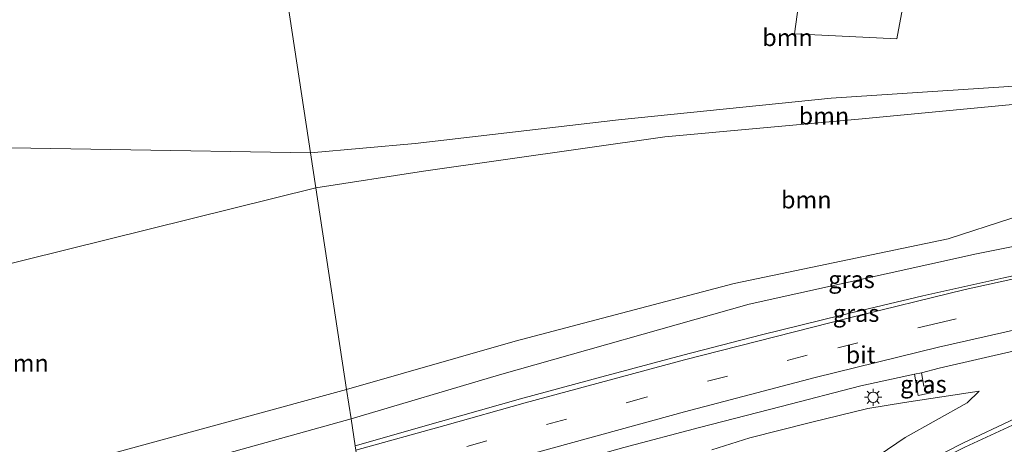
# Model space of a CAD drawing. Units: metres. Extents: x 109998 to 113675, y 389182 to 393752.
# Drawn here: x 110494 to 110637, y 393170 to 393231 of the extents above; entities that cross this region are included whole.
import ezdxf
from ezdxf.enums import TextEntityAlignment as Align

# ---------------------------------------------------------------- set-up
doc = ezdxf.new("R2010")
doc.units = ezdxf.units.M
doc.linetypes.add('VW-3-9_STREEP', pattern=[12, 3, -9])
doc.layers.get('0').update_dxf_attribs({"lineweight": 25})
for name, color, linetype, lineweight in [('B-ME-GR-BOOM-GV-B6', 93, 'Continuous', 18), ('B-ME-GW-KRUINLIJN-L-B1', 93, 'Continuous', 18), ('B-ME-GW-TEENLIJN-L-B1', 93, 'Continuous', 18), ('B-ME-IE-GRASLAND-GV-B6', 93, 'Continuous', 18), ('B-ME-IE-HULPGEOMETRIE-L-B1', 53, 'Continuous', 18), ('B-ME-IE-MEUBILAIR_WEGMEUBILAIR-LICHTMAST-S-B1', 8, 'Continuous', 18), ('B-ME-VH-VERH_SOORT-BITUMEN-GV-B6', 8, 'IE-TERREINAFSCHEIDING-NATUURLIJK-HOUTWAL', 18), ('B-ME-VW-MARKERING-39STREEP-015-L-B1', 255, 'VW-3-9_STREEP', 18), ('B-ME-VW-MARKERING-STREEP-015-L-B1', 7, 'Continuous', 18)]:
    doc.layers.add(name, color=color, linetype=linetype, lineweight=lineweight)
doc.styles.add('NLCS-ISO', font='NLCS-ISO.TTF')
doc.linetypes.add('IE-TERREINAFSCHEIDING-NATUURLIJK-HOUTWAL', pattern='A,7,-1.5,[67,NLCS.SHX,S=0.75,R=45,X=0,Y=0],-1.5,7,-1.5,[70,NLCS.SHX,S=0.75,R=0,X=0,Y=0],-1.5', length=20)

# ---------------------------------------------------------------- blocks, each defined once
blk = doc.blocks.new('lantaarnpaal')
for p, q in [((-0.75, 0), (-1.25, 0)), ((-0.88, 0.88), (-0.53, 0.53)), ((0, 0.75), (0, 1.25)), ((0.53, 0.53), (0.88, 0.88)), ((0.75, 0), (1.25, 0)), ((-0.53, -0.53), (-0.88, -0.88)), ((0, -0.75), (0, -1.25)), ((0.53, -0.53), (0.88, -0.88))]:
    blk.add_line(p, q)
blk.add_circle((0, 0), 0.75)

msp = doc.modelspace()

# ---------------------------------------------------------------- linework, layer by layer
at = {"layer": 'B-ME-GR-BOOM-GV-B6'}
for points in [[(110536.337, 393211.913, 6.275), (110478.244, 393212.895, 5.333), (110467.997, 393213.331, 5.43), (110454.755, 393215.47, 5.434), (110447.954, 393216.998, 5.496), (110441.61, 393220.222, 5.496), (110434.907, 393226.253, 5.452), (110442.805, 393238.555, 9.903), (110447.976, 393245.145, 11.65), (110486.498, 393244.902, 12.006), (110531.673, 393242.533, 12.353), (110536.337, 393211.913, 6.275)], [(110685.128, 393234.109, 12.803), (110686.389, 393224.331, 10.803), (110671.195, 393223.187, 10.381), (110643.768, 393221.987, 9.567), (110612.025, 393219.904, 8.754), (110581.084, 393216.731, 7.735), (110551.551, 393213.295, 6.69), (110536.337, 393211.913, 6.275), (110531.673, 393242.533, 12.353), (110549.575, 393241.631, 12.467), (110596.565, 393239.659, 12.538), (110608.055, 393239.112, 12.578), (110606.671, 393229.208, 10.584), (110621.555, 393228.51, 10.51), (110623.399, 393238.381, 12.631), (110643.791, 393237.41, 12.702), (110679.177, 393234.329, 12.807), (110685.128, 393234.109, 12.803)], [(110537.106, 393206.868, 6.318), (110452.43, 393185.857, 5.482), (110446.798, 393182.579, 5.465), (110444.261, 393179.975, 5.54), (110441.795, 393177.351, 5.61), (110444.378, 393188.34, 5.313), (110449.227, 393189.282, 5.218), (110451.068, 393189.675, 5.452), (110449.559, 393198.579, 5.425), (110447.55, 393198.288, 5.439), (110446.838, 393202.841, 5.324), (110441.784, 393202.042, 5.452), (110435.4, 393204.283, 5.452), (110431.87, 393220.482, 5.452), (110434.907, 393226.253, 5.452), (110441.61, 393220.222, 5.496), (110447.954, 393216.998, 5.496), (110454.755, 393215.47, 5.434), (110467.997, 393213.331, 5.43), (110478.244, 393212.895, 5.333), (110536.337, 393211.913, 6.275), (110537.106, 393206.868, 6.318)], [(110686.389, 393224.331, 10.803), (110686.741, 393221.599, 10.87), (110667.412, 393220.726, 10.34), (110644.478, 393219.53, 9.75), (110616.516, 393216.895, 8.922), (110587.843, 393214.275, 8.019), (110552.75, 393209.256, 6.705), (110537.106, 393206.868, 6.318), (110536.337, 393211.913, 6.275), (110551.551, 393213.295, 6.69), (110581.084, 393216.731, 7.735), (110612.025, 393219.904, 8.754), (110643.768, 393221.987, 9.567), (110671.195, 393223.187, 10.381), (110686.389, 393224.331, 10.803)], [(110687.748, 393213.791, 12.331), (110669.533, 393209.181, 12.574), (110652.804, 393206.322, 12.454), (110638.257, 393202.458, 12.512), (110629.036, 393199.463, 12.952), (110597.926, 393192.927, 12.848), (110566.098, 393184.587, 12.687), (110541.574, 393177.531, 12.334), (110537.106, 393206.868, 6.318), (110552.75, 393209.256, 6.705), (110587.843, 393214.275, 8.019), (110616.516, 393216.895, 8.922), (110644.478, 393219.53, 9.75), (110667.412, 393220.726, 10.34), (110686.741, 393221.599, 10.87), (110687.748, 393213.791, 12.331)], [(110541.574, 393177.531, 12.334), (110495.248, 393164.93, 11.532), (110468.021, 393158.357, 11.532), (110458.19, 393157.339, 11.466), (110441.795, 393177.351, 5.61), (110444.261, 393179.975, 5.54), (110446.798, 393182.579, 5.465), (110452.43, 393185.857, 5.482), (110537.106, 393206.868, 6.318), (110541.574, 393177.531, 12.334)]]:
    msp.add_polyline3d(points, dxfattribs=at)
at = {"layer": 'B-ME-GW-KRUINLIJN-L-B1'}
for points in [[(110688.377, 393207.897, 13.512), (110663.998, 393203.453, 13.493), (110633.13, 393197.253, 13.433), (110600.086, 393189.937, 13.273), (110563.776, 393179.702, 13.157), (110542.221, 393173.283, 13.006)], [(110550.766, 393117.193, 11.034), (110563.187, 393128.743, 11.296), (110569.434, 393134.119, 11.488), (110576.73, 393140.192, 11.602), (110583.43, 393144.993, 11.794), (110588.925, 393148.932, 11.901), (110594.96, 393153.122, 12.057), (110600.733, 393156.936, 12.128), (110606.213, 393160, 12.364), (110612.07, 393163.51, 12.422), (110616.429, 393166.272, 12.481), (110622.766, 393170.563, 12.689), (110631.794, 393175.621, 12.766), (110633.538, 393177.319, 12.863), (110622.65, 393175.644, 12.907), (110617.356, 393174.794, 12.934), (110608.99, 393172.754, 12.892), (110600.185, 393170.524, 12.878), (110594.644, 393168.798, 12.814)], [(110450.096, 393150.691, 12.143), (110450.142, 393151.468, 12.146), (110450.3, 393152.414, 12.146), (110450.792, 393153.378, 12.142), (110451.646, 393154.045, 12.111), (110452.921, 393154.343, 12.085), (110463.131, 393156.033, 12.072), (110474.448, 393158.092, 11.949), (110489.982, 393160.074, 12.124), (110502.445, 393162.305, 12.441), (110514.028, 393165.434, 12.511), (110542.221, 393173.283, 13.006)]]:
    msp.add_polyline3d(points, dxfattribs=at)
at = {"layer": 'B-ME-GW-TEENLIJN-L-B1'}
for points in [[(110536.337, 393211.913, 6.275), (110478.244, 393212.895, 5.333), (110467.997, 393213.331, 5.43), (110454.755, 393215.47, 5.434), (110447.954, 393216.998, 5.496), (110441.61, 393220.222, 5.496), (110434.907, 393226.253, 5.452)], [(110686.389, 393224.331, 10.803), (110671.195, 393223.187, 10.381), (110643.768, 393221.987, 9.567), (110612.025, 393219.904, 8.754), (110581.084, 393216.731, 7.735), (110551.551, 393213.295, 6.69), (110536.337, 393211.913, 6.275)], [(110537.106, 393206.868, 6.318), (110552.75, 393209.256, 6.705), (110587.843, 393214.275, 8.019), (110616.516, 393216.895, 8.922), (110644.478, 393219.53, 9.75), (110667.412, 393220.726, 10.34), (110686.741, 393221.599, 10.87)], [(110441.795, 393177.351, 5.61), (110444.261, 393179.975, 5.54), (110446.798, 393182.579, 5.465), (110452.43, 393185.857, 5.482), (110537.106, 393206.868, 6.318)]]:
    msp.add_polyline3d(points, dxfattribs=at)
at = {"layer": 'B-ME-IE-GRASLAND-GV-B6'}
for points in [[(110684.814, 393236.549, 13.319), (110685.128, 393234.109, 12.803), (110679.177, 393234.329, 12.807), (110643.791, 393237.41, 12.702), (110623.399, 393238.381, 12.631), (110621.555, 393228.51, 10.51), (110606.671, 393229.208, 10.584), (110608.055, 393239.112, 12.578), (110596.565, 393239.659, 12.538), (110549.575, 393241.631, 12.467), (110531.673, 393242.533, 12.353), (110531.07, 393246.488, 13.132), (110532.223, 393246.447, 13.139), (110566.088, 393243.875, 13.139), (110599.762, 393242.27, 13.288), (110639.157, 393239.702, 13.28), (110672.682, 393236.815, 13.318), (110684.814, 393236.549, 13.319)], [(110688.377, 393207.897, 13.512), (110663.998, 393203.453, 13.493), (110633.13, 393197.253, 13.433), (110600.086, 393189.937, 13.273), (110563.776, 393179.702, 13.157), (110542.221, 393173.283, 13.006), (110541.574, 393177.531, 12.334), (110566.098, 393184.587, 12.687), (110597.926, 393192.927, 12.848), (110629.036, 393199.463, 12.952), (110638.257, 393202.458, 12.512), (110652.804, 393206.322, 12.454), (110669.533, 393209.181, 12.574), (110687.748, 393213.791, 12.331), (110688.377, 393207.897, 13.512)], [(110688.377, 393207.897, 13.512), (110689.041, 393203.76, 13.611), (110684.375, 393202.989, 13.613), (110672.794, 393200.963, 13.591), (110660.907, 393198.794, 13.585), (110648.857, 393196.311, 13.568), (110637.101, 393193.794, 13.491), (110625.333, 393191.153, 13.48), (110613.494, 393188.347, 13.464), (110601.891, 393185.494, 13.377), (110590.456, 393182.544, 13.332), (110578.68, 393179.4, 13.288), (110566.87, 393176.185, 13.252), (110555.237, 393172.875, 13.163), (110542.819, 393169.36, 13.099), (110542.221, 393173.283, 13.006), (110563.776, 393179.702, 13.157), (110600.086, 393189.937, 13.273), (110633.13, 393197.253, 13.433), (110663.998, 393203.453, 13.493), (110688.377, 393207.897, 13.512)], [(110544.455, 393158.62, 12.763), (110547.06, 393159.246, 12.837), (110558.31, 393162.595, 12.88), (110570.085, 393165.823, 12.929), (110581.869, 393169.108, 12.983), (110592.895, 393172.036, 13.005), (110604.763, 393175.101, 13.033), (110616.336, 393178.066, 13.024), (110624.104, 393179.782, 13.014), (110624.64, 393176.662, 12.983), (110626.73, 393177.13, 12.948), (110626.482, 393178.223, 12.948), (110625.497, 393178.045, 12.958), (110625.129, 393179.973, 13.002), (110627.732, 393180.648, 13.049), (110639.271, 393183.33, 13.056)], [(110624.104, 393179.782, 13.014), (110625.129, 393179.973, 13.002), (110625.497, 393178.045, 12.958), (110626.482, 393178.223, 12.948), (110626.73, 393177.13, 12.948), (110624.64, 393176.662, 12.983), (110624.104, 393179.782, 13.014)], [(110542.221, 393173.283, 13.006), (110514.028, 393165.434, 12.511), (110502.445, 393162.305, 12.441), (110489.982, 393160.074, 12.124), (110474.448, 393158.092, 11.949), (110463.131, 393156.033, 12.072), (110452.921, 393154.343, 12.085), (110451.646, 393154.045, 12.111), (110450.792, 393153.378, 12.142), (110450.3, 393152.414, 12.146), (110450.142, 393151.468, 12.146), (110450.096, 393150.691, 12.143), (110446.346, 393150.295, 9.749), (110439.39, 393149.651, 5.893), (110438.413, 393160.666, 5.974), (110438.528, 393165.775, 5.917), (110440.004, 393172.339, 5.763), (110441.795, 393177.351, 5.61), (110458.19, 393157.339, 11.466), (110468.021, 393158.357, 11.532), (110495.248, 393164.93, 11.532), (110541.574, 393177.531, 12.334), (110542.221, 393173.283, 13.006)], [(110594.644, 393168.798, 12.814), (110600.185, 393170.524, 12.878), (110608.99, 393172.754, 12.892), (110617.356, 393174.794, 12.934), (110622.65, 393175.644, 12.907), (110633.538, 393177.319, 12.863), (110631.794, 393175.621, 12.766), (110622.766, 393170.563, 12.689), (110616.429, 393166.272, 12.481)], [(110616.429, 393166.272, 12.481), (110622.766, 393170.563, 12.689), (110631.794, 393175.621, 12.766), (110633.538, 393177.319, 12.863), (110622.65, 393175.644, 12.907), (110617.356, 393174.794, 12.934), (110608.99, 393172.754, 12.892), (110600.185, 393170.524, 12.878), (110594.644, 393168.798, 12.814)], [(110489.982, 393160.074, 12.124), (110502.445, 393162.305, 12.441), (110514.028, 393165.434, 12.511), (110542.221, 393173.283, 13.006), (110542.819, 393169.36, 13.099)], [(110638.738, 393173.33, 12.921), (110631.158, 393169.748, 12.813), (110623.543, 393165.897, 12.685)]]:
    msp.add_polyline3d(points, dxfattribs=at)
at = {"layer": 'B-ME-IE-HULPGEOMETRIE-L-B1'}
msp.add_polyline3d([(110542.819, 393169.36, 13.099), (110542.221, 393173.283, 13.006), (110541.574, 393177.531, 12.334), (110537.106, 393206.868, 6.318), (110536.337, 393211.913, 6.275), (110531.673, 393242.533, 12.353)], dxfattribs=at)
at = {"layer": 'B-ME-VH-VERH_SOORT-BITUMEN-GV-B6'}
for points in [[(110544.455, 393158.62, 12.763), (110544.003, 393161.586, 12.927), (110543.456, 393165.177, 13.02), (110542.916, 393168.719, 13.109), (110542.819, 393169.36, 13.099), (110555.237, 393172.875, 13.163), (110566.87, 393176.185, 13.252), (110578.68, 393179.4, 13.288), (110590.456, 393182.544, 13.332), (110601.891, 393185.494, 13.377), (110613.494, 393188.347, 13.464), (110625.333, 393191.153, 13.48), (110637.101, 393193.794, 13.491), (110648.857, 393196.311, 13.568)], [(110639.271, 393183.33, 13.056), (110627.732, 393180.648, 13.049), (110625.129, 393179.973, 13.002), (110624.104, 393179.782, 13.014), (110616.336, 393178.066, 13.024), (110604.763, 393175.101, 13.033), (110592.895, 393172.036, 13.005), (110581.869, 393169.108, 12.983), (110570.085, 393165.823, 12.929), (110558.31, 393162.595, 12.88), (110547.06, 393159.246, 12.837), (110544.455, 393158.62, 12.763)], [(110552.875, 393103.346, 10.467), (110552.203, 393107.759, 10.824), (110551.499, 393112.381, 11.058), (110551.379, 393113.167, 11.077), (110553.578, 393115.304, 11.125), (110558.853, 393120.306, 11.257), (110565.382, 393126.242, 11.463), (110571.618, 393131.494, 11.626), (110579.24, 393137.612, 11.821), (110586.569, 393143.037, 12.003), (110594.033, 393148.213, 12.186), (110600.77, 393152.541, 12.291), (110608.086, 393157.215, 12.45), (110616.414, 393162.044, 12.6), (110623.543, 393165.897, 12.685), (110631.158, 393169.748, 12.813), (110638.738, 393173.33, 12.921)]]:
    msp.add_polyline3d(points, dxfattribs=at)
at = {"layer": 'B-ME-VW-MARKERING-39STREEP-015-L-B1'}
msp.add_polyline3d([(110689.5872, 393199.5244, 13.41), (110670.7932, 393196.2219, 13.389), (110651.6007, 393192.5065, 13.3848), (110641.8772, 393190.4805, 13.3713), (110627.5385, 393187.2076, 13.3481), (110608.541, 393182.5222, 13.2949), (110585.1025, 393176.4261, 13.2048), (110556.7968, 393168.663, 13.1159)], dxfattribs=at)
at = {"layer": 'B-ME-VW-MARKERING-STREEP-015-L-B1'}
msp.add_line((110542.916, 393168.719, 13.109), (110555.858, 393172.3079, 13.2089), dxfattribs=at)
for points in [[(110689.1201, 393203.1462, 13.5248), (110681.722, 393202.0165, 13.5272), (110667.199, 393199.4296, 13.5134), (110647.8809, 393195.6513, 13.5056), (110631.4737, 393192.0661, 13.4808), (110614.4651, 393187.9312, 13.428), (110590.7155, 393181.8555, 13.3318), (110567.5338, 393175.6033, 13.2339), (110555.858, 393172.3079, 13.2089)], [(110557.6771, 393165.2454, 13.0233), (110590.6744, 393174.3028, 13.1167), (110609.6924, 393179.2694, 13.1716), (110627.6037, 393183.6793, 13.2132), (110641.9359, 393186.9282, 13.2335), (110656.2574, 393189.9294, 13.2344), (110675.5881, 393193.5252, 13.2381), (110690.0435, 393195.9858, 13.2668)], [(110690.702, 393190.88, 13.149), (110681.869, 393188.442, 13.141), (110673.133, 393185.824, 13.129), (110664.767, 393182.993, 13.086), (110657.294, 393180.28, 13.041), (110648.589, 393176.808, 12.997), (110638.995, 393172.667, 12.861), (110631.422, 393169.167, 12.795), (110623.828, 393165.344, 12.703), (110616.743, 393161.472, 12.597), (110608.386, 393156.606, 12.426), (110601.049, 393152.119, 12.285), (110594.385, 393147.726, 12.186), (110586.986, 393142.482, 11.988), (110579.648, 393136.99, 11.785), (110571.992, 393130.959, 11.626), (110565.789, 393125.711, 11.424), (110559.235, 393119.847, 11.254), (110554.012, 393114.892, 11.094), (110551.499, 393112.381, 11.058)]]:
    msp.add_polyline3d(points, dxfattribs=at)

# ---------------------------------------------------------------- block references
at = {"layer": 'B-ME-IE-MEUBILAIR_WEGMEUBILAIR-LICHTMAST-S-B1', "rotation": 90}
msp.add_blockref('lantaarnpaal', (110618.117, 393176.415, 13.009), dxfattribs=at)

# ---------------------------------------------------------------- texts
at = {"layer": 'B-ME-GR-BOOM-GV-B6', "ltscale": 0.2, "style": 'NLCS-ISO'}
for p in [(110605.66655, 393228.69527), (110610.96486, 393217.3007), (110608.39453, 393205.11603), (110494.59908, 393181.38328)]:
    msp.add_text('bmn', height=2.5, dxfattribs=at).set_placement(p, align=Align.MIDDLE_CENTER)
at = {"layer": 'B-ME-IE-GRASLAND-GV-B6', "ltscale": 0.2, "style": 'NLCS-ISO'}
for p in [(110614.9755, 393193.537), (110615.631, 393188.6285), (110625.417, 393178.3175)]:
    msp.add_text('gras', height=2.5, dxfattribs=at).set_placement(p, align=Align.MIDDLE_CENTER)
at = {"layer": 'B-ME-VH-VERH_SOORT-BITUMEN-GV-B6', "ltscale": 0.2, "style": 'NLCS-ISO'}
msp.add_text('bit', height=2.5, dxfattribs=at).set_placement((110616.29374, 393182.5945), align=Align.MIDDLE_CENTER)

doc.saveas('drawing.dxf')
